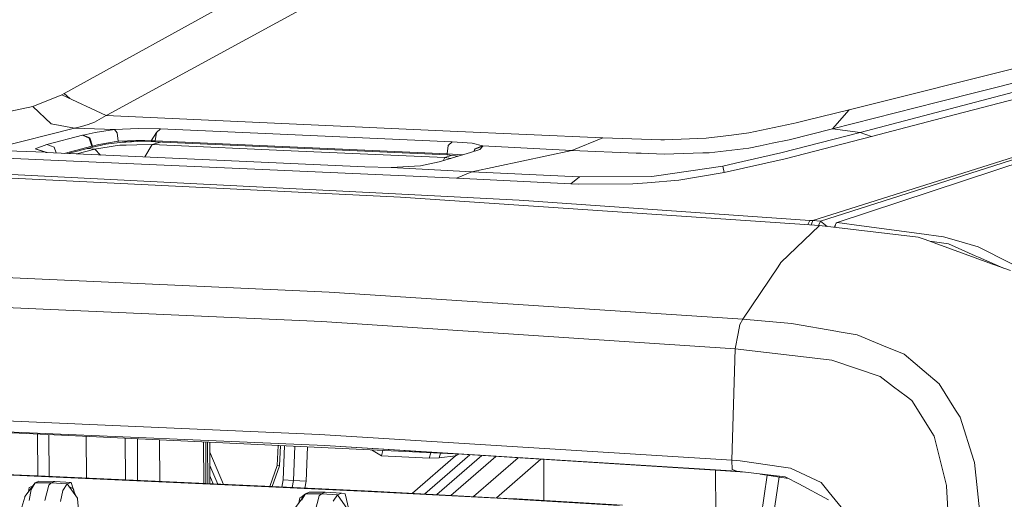
# Model space of a CAD drawing. Units: millimetres. Extents: x -671 to 5839, y 331 to 4060.
# Drawn here: x 470 to 938, y 2148 to 2376 of the extents above; entities that cross this region are included whole.
import ezdxf

# ---------------------------------------------------------------- set-up
doc = ezdxf.new("R2010")
doc.units = ezdxf.units.MM
doc.layers.add('1', color=7, linetype='Continuous', true_color=0xffffff)

msp = doc.modelspace()

# ---------------------------------------------------------------- linework, layer by layer
at = {"layer": '1', "color": 18, "linetype": 'Continuous', "lineweight": 13}
for p, q in [((590.290958, 2395.779142), (490.856582, 2341.002667)), ((604.49546, 2381.49535), (511.498386, 2330.853143)), ((864.546949, 2333.310032), (952.739054, 2355.249756)), ((985.305244, 2352.843308), (869.819218, 2322.492608)), ((906.635458, 2336.885908), (982.977921, 2356.049859)), ((915.160591, 2330.965304), (991.993243, 2351.192423)), ((475.942308, 2334.895143), (489.87239, 2340.4082)), ((490.856582, 2341.002667), (489.87239, 2340.4082)), ((510.899717, 2330.499255), (489.87239, 2340.4082)), ((490.856582, 2341.002667), (493.693837, 2338.607376)), ((432.615215, 2325.579488), (475.942308, 2334.895143)), ((475.942308, 2334.895143), (484.792882, 2326.569238)), ((1024.729306, 2336.609551), (847.314531, 2280.527034)), ((850.917274, 2280.247272), (1025.905544, 2336.228871)), ((856.64838, 2324.184724), (906.635458, 2336.885908)), ((510.899717, 2330.499255), (505.401784, 2327.416131)), ((510.899717, 2330.499255), (511.498386, 2330.853143)), ((510.899717, 2330.499255), (674.578125, 2323.117816)), ((864.546949, 2333.310032), (844.421441, 2328.31622)), ((864.546949, 2333.310032), (856.64838, 2324.184724)), ((915.160591, 2330.965304), (875.137264, 2320.520097)), ((454.372341, 2314.084375), (495.881492, 2324.506902)), ((484.792882, 2326.569238), (495.881492, 2324.506902)), ((495.881492, 2324.506902), (499.229604, 2325.336912)), ((495.881492, 2324.506902), (514.831954, 2323.802256)), ((502.348596, 2326.209092), (499.229604, 2325.336912)), ((502.348596, 2326.209092), (505.401784, 2327.416131)), ((837.922389, 2326.761642), (816.808754, 2322.270894)), ((837.922389, 2326.761642), (839.366251, 2327.06871)), ((844.421441, 2328.31622), (839.366251, 2327.06871)), ((499.668771, 2321.106294), (482.725793, 2316.765466)), ((500.000888, 2321.189829), (499.668771, 2321.106294)), ((499.668771, 2321.106294), (502.85762, 2319.788763)), ((505.683595, 2322.49754), (500.000888, 2321.189829)), ((503.186161, 2319.871717), (500.000888, 2321.189829)), ((504.466468, 2315.99229), (503.186161, 2319.871717)), ((514.831954, 2323.802256), (505.683595, 2322.49754)), ((526.263887, 2324.370229), (514.831954, 2323.802256)), ((514.831954, 2323.802256), (516.1578, 2322.222689)), ((516.694242, 2318.270305), (516.1578, 2322.222689)), ((536.792928, 2324.147665), (526.263887, 2324.370229)), ((534.863645, 2322.446593), (532.304698, 2318.541431)), ((534.267122, 2318.466165), (534.863645, 2322.446593)), ((536.792928, 2324.147665), (534.863645, 2322.446593)), ((675.667459, 2318.012783), (536.792928, 2324.147665)), ((747.271711, 2319.839531), (674.578125, 2323.117816)), ((747.271711, 2319.839531), (732.576782, 2313.835689)), ((747.271711, 2319.839531), (774.908358, 2318.889329)), ((808.574373, 2321.239286), (796.455437, 2319.721067)), ((808.574373, 2321.239286), (816.808754, 2322.270894)), ((869.819218, 2322.492608), (832.046443, 2312.83381)), ((875.137264, 2320.520097), (834.046298, 2309.997105)), ((856.64838, 2324.184724), (836.000258, 2319.014841)), ((856.64838, 2324.184724), (869.819218, 2322.492608)), ((869.819218, 2322.492608), (872.477585, 2321.506583)), ((872.477585, 2321.506583), (875.137264, 2320.520097)), ((482.725793, 2316.765466), (477.110321, 2314.699651)), ((482.725793, 2316.765466), (486.118967, 2315.483929)), ((487.162573, 2312.738418), (486.118967, 2315.483929)), ((504.140073, 2315.909752), (490.98683, 2312.520797)), ((504.532033, 2315.473699), (492.691203, 2312.423809)), ((504.140073, 2315.909752), (502.85762, 2319.788763)), ((504.466468, 2315.99229), (504.140073, 2315.909752)), ((507.465536, 2316.731581), (504.466468, 2315.99229)), ((504.532033, 2315.473699), (504.466468, 2315.99229)), ((510.718996, 2316.892186), (504.532033, 2315.473699)), ((512.360269, 2315.648788), (506.286079, 2314.66432)), ((516.694242, 2318.270305), (507.465536, 2316.731581)), ((510.718996, 2316.892186), (517.393047, 2317.715043)), ((512.360269, 2315.648788), (516.074831, 2316.250795)), ((517.380411, 2316.462287), (516.074831, 2316.250795)), ((516.694242, 2318.270305), (517.008478, 2318.285787)), ((517.008478, 2318.285787), (525.025302, 2318.680757)), ((520.436222, 2316.50474), (517.380411, 2316.462287)), ((517.393047, 2317.715043), (517.407352, 2317.716846)), ((517.407352, 2317.716846), (519.601757, 2317.98751)), ((525.640589, 2318.142723), (517.602973, 2317.740974)), ((522.534067, 2318.130755), (519.601757, 2317.98751)), ((525.505239, 2316.574865), (520.436222, 2316.50474)), ((522.534067, 2318.130755), (524.143154, 2318.171197)), ((524.143154, 2318.171197), (534.270221, 2317.978629)), ((529.323036, 2318.6358), (525.025302, 2318.680757)), ((532.77939, 2316.675344), (525.505239, 2316.574865)), ((532.304698, 2318.541431), (529.323036, 2318.6358)), ((529.324931, 2310.800987), (532.77939, 2316.675344)), ((534.267122, 2318.466165), (532.304698, 2318.541431)), ((532.77939, 2316.675344), (536.746358, 2317.869252)), ((532.77939, 2316.675344), (602.474505, 2313.595006)), ((673.144275, 2312.331149), (534.267122, 2318.466165)), ((534.270221, 2317.978629), (534.267122, 2318.466165)), ((534.270221, 2317.978629), (673.147851, 2311.844074)), ((673.144275, 2312.331149), (673.762495, 2316.311189)), ((675.667459, 2318.012783), (673.762495, 2316.311189)), ((685.059601, 2317.351842), (675.667459, 2318.012783)), ((685.059601, 2317.351842), (690.116221, 2316.049435)), ((690.116221, 2316.049435), (686.332876, 2314.672315)), ((690.213734, 2315.936351), (686.416799, 2314.55853)), ((688.757354, 2314.410121), (690.213734, 2315.936351)), ((690.116221, 2316.049435), (690.213734, 2315.936351)), ((732.576782, 2313.835689), (690.116221, 2316.049435)), ((776.704484, 2318.958798), (774.908358, 2318.889329)), ((776.704484, 2318.958798), (796.455437, 2319.721067)), ((822.27009, 2316.167676), (816.734249, 2315.019802)), ((822.27009, 2316.167676), (827.846939, 2317.324155)), ((827.846939, 2317.324155), (836.000258, 2319.014841)), ((977.202231, 2318.799624), (858.9279, 2279.607826)), ((447.308952, 2310.986513), (656.990582, 2301.643976)), ((454.372341, 2314.084375), (481.828386, 2313.062937)), ((477.110321, 2314.699651), (481.828386, 2313.062937)), ((477.110321, 2314.699651), (482.820549, 2312.985503)), ((481.828386, 2313.062937), (482.257539, 2313.017541)), ((493.079359, 2312.401721), (482.257539, 2313.017541)), ((493.079359, 2312.401721), (633.998686, 2306.178221)), ((496.591005, 2312.246634), (496.993715, 2312.3502)), ((496.993715, 2312.3502), (505.491191, 2314.535276)), ((505.491191, 2314.535276), (501.862765, 2314.786165)), ((505.491191, 2314.535276), (506.286079, 2314.66432)), ((508.247419, 2311.731845), (505.491191, 2314.535276)), ((672.166163, 2310.514787), (602.474505, 2313.595006)), ((669.40468, 2308.488482), (684.316212, 2312.906721)), ((671.308906, 2309.052698), (672.166163, 2310.514787)), ((672.166163, 2310.514787), (675.192269, 2311.585561)), ((674.991582, 2310.143863), (672.166163, 2310.514787)), ((673.144275, 2312.331149), (680.716277, 2311.840072)), ((673.147851, 2311.844074), (673.144275, 2312.331149)), ((673.147851, 2311.844074), (678.461932, 2311.172117)), ((684.316212, 2312.906721), (688.757354, 2314.410121)), ((732.576782, 2313.835689), (684.985334, 2303.808154)), ((685.926335, 2313.451774), (686.332876, 2314.672315)), ((686.057382, 2313.496136), (686.416799, 2314.55853)), ((763.160759, 2312.692882), (732.576782, 2313.835689)), ((765.618497, 2312.601016), (763.160759, 2312.692882)), ((776.561553, 2312.192009), (765.618497, 2312.601016)), ((794.928724, 2312.729591), (776.561553, 2312.192009)), ((795.523697, 2312.746943), (794.928724, 2312.729591)), ((797.893816, 2312.816256), (795.523697, 2312.746943)), ((797.893816, 2312.816256), (816.734249, 2315.019802)), ((832.046443, 2312.83381), (810.520822, 2307.851904)), ((633.998686, 2306.178221), (646.573121, 2305.788205)), ((646.573121, 2305.788205), (660.48699, 2306.585507)), ((684.985334, 2303.808154), (646.573121, 2305.788205)), ((660.48699, 2306.585507), (669.40468, 2308.488482)), ((804.398471, 2306.434998), (772.911841, 2301.87025)), ((810.520822, 2307.851904), (804.398471, 2306.434998)), ((805.053169, 2303.351232), (804.398471, 2306.434998)), ((834.046298, 2309.997105), (805.053169, 2303.351232)), ((639.222676, 2293.754393), (436.836416, 2303.905764)), ((452.097112, 2301.394203), (651.01009, 2291.748972)), ((677.634889, 2300.724105), (656.990582, 2301.643976)), ((677.634889, 2300.724105), (684.985334, 2303.808154)), ((736.054951, 2301.302829), (684.985334, 2303.808154)), ((732.141787, 2298.057304), (736.209327, 2301.295118)), ((736.209327, 2301.295118), (736.054951, 2301.302829)), ((770.635182, 2301.54022), (736.209327, 2301.295118)), ((770.635182, 2301.54022), (772.911841, 2301.87025)), ((805.053169, 2303.351232), (783.469612, 2299.759091)), ((732.141787, 2298.057304), (677.634889, 2300.724105)), ((732.141787, 2298.057304), (735.710675, 2297.941835)), ((735.710675, 2297.941835), (761.573249, 2297.973999)), ((761.573249, 2297.973999), (768.350893, 2298.52643)), ((783.469612, 2299.759091), (768.350893, 2298.52643)), ((707.539731, 2290.327617), (639.222676, 2293.754393)), ((850.38572, 2278.246635), (651.01009, 2291.748972)), ((845.814878, 2280.642719), (707.539731, 2290.327617)), ((832.076603, 2260.561967), (850.38572, 2278.246635)), ((844.909202, 2278.617522), (845.246965, 2279.37279)), ((845.246965, 2279.37279), (845.814878, 2280.642719)), ((846.532876, 2280.587421), (845.814878, 2280.642719)), ((846.746379, 2279.256874), (846.414789, 2278.515559)), ((846.532876, 2280.587421), (847.287232, 2280.529076)), ((847.314531, 2280.527034), (846.746379, 2279.256874)), ((847.314531, 2280.527034), (847.287232, 2280.529076)), ((850.917274, 2280.247272), (847.314531, 2280.527034)), ((850.917274, 2280.247272), (850.032078, 2278.270585)), ((850.38572, 2278.246635), (897.362167, 2272.727468)), ((850.917274, 2280.247272), (854.155064, 2277.803782)), ((857.754284, 2277.85387), (857.637039, 2277.394692)), ((858.034903, 2278.65065), (857.754284, 2277.85387)), ((857.822949, 2277.905637), (857.803036, 2277.37519)), ((857.822949, 2277.905637), (858.034903, 2278.65065)), ((858.041102, 2278.660299), (858.034903, 2278.65065)), ((858.42126, 2279.249602), (858.041102, 2278.660299)), ((858.9279, 2279.607819), (858.42126, 2279.249602)), ((858.9279, 2279.607826), (858.9279, 2279.607819)), ((858.9279, 2279.607819), (870.480234, 2278.061674)), ((870.480234, 2278.061674), (897.805983, 2274.404222)), ((909.48599, 2272.840985), (897.805983, 2274.404222)), ((897.362167, 2272.727468), (900.703484, 2271.513396)), ((900.703484, 2271.513396), (904.973203, 2269.96188)), ((911.77302, 2269.444735), (902.990809, 2270.682236)), ((904.973203, 2269.96188), (931.095892, 2260.470772)), ((909.48599, 2272.840985), (914.513403, 2271.392011)), ((911.77302, 2269.444735), (924.597675, 2263.833219)), ((914.513403, 2271.392011), (925.927216, 2268.102826)), ((926.075155, 2263.18691), (924.597675, 2263.833219)), ((925.927216, 2268.102826), (928.84081, 2266.622746)), ((948.430592, 2256.671661), (928.84081, 2266.622746)), ((832.076603, 2260.561967), (830.737764, 2258.574576)), ((938.09424, 2257.927946), (926.075155, 2263.18691)), ((941.345865, 2256.74648), (931.095892, 2260.470772)), ((420.848781, 2255.296351), (616.992766, 2246.549619)), ((813.927108, 2233.622317), (830.737764, 2258.574576)), ((616.992766, 2246.549619), (813.927108, 2233.622317)), ((417.834932, 2241.239005), (613.626296, 2232.514506)), ((613.626296, 2232.514506), (810.242468, 2219.594286)), ((811.710173, 2226.911267), (812.552983, 2231.113018)), ((812.552983, 2231.113018), (813.927108, 2233.622317)), ((813.927108, 2233.622317), (837.0704, 2231.528231)), ((837.0704, 2231.528231), (859.211976, 2227.75367)), ((810.242468, 2219.594286), (811.710173, 2226.911267)), ((859.211976, 2227.75367), (859.724814, 2227.666066)), ((868.433053, 2226.181691), (859.724814, 2227.666066)), ((868.433053, 2226.181691), (880.978519, 2221.024211)), ((810.242468, 2219.594286), (808.670455, 2166.599163)), ((810.242468, 2219.594286), (852.294618, 2214.600451)), ((880.978519, 2221.024211), (890.704805, 2217.025868)), ((895.911032, 2212.599517), (890.704805, 2217.025868)), ((852.294618, 2214.600451), (852.401072, 2214.587662)), ((856.289321, 2214.125875), (852.401072, 2214.587662)), ((856.289321, 2214.125875), (879.358345, 2206.319581)), ((895.911032, 2212.599517), (900.328213, 2208.844357)), ((907.378012, 2202.850462), (900.328213, 2208.844357)), ((879.358345, 2206.319581), (885.703856, 2201.505914)), ((907.378012, 2202.850462), (915.19385, 2190.390082)), ((885.703856, 2201.505914), (891.684944, 2196.968817)), ((894.366676, 2194.934366), (891.684944, 2196.968817)), ((894.366676, 2194.934366), (904.945547, 2177.944614)), ((915.19385, 2190.390082), (917.333299, 2186.979131)), ((417.030031, 2187.252152), (612.424547, 2178.806071)), ((917.333299, 2186.979131), (923.889333, 2166.464725)), ((419.634515, 2181.946902), (614.964897, 2173.496184)), ((434.258157, 2181.004805), (676.697544, 2169.612285)), ((478.382391, 2159.071511), (478.258274, 2178.937186)), ((483.773943, 2158.82719), (483.649882, 2178.683828)), ((501.579483, 2158.020355), (501.45565, 2177.847113)), ((519.994574, 2176.975947), (520.118262, 2157.180295)), ((525.905025, 2156.918075), (525.781427, 2176.704016)), ((536.498674, 2156.438038), (536.375203, 2176.206201)), ((557.392551, 2155.49126), (557.269287, 2175.224363)), ((558.421392, 2155.444639), (558.298139, 2175.176016)), ((559.155963, 2175.135706), (559.279262, 2155.405766)), ((560.184816, 2175.087359), (560.308104, 2155.359146)), ((612.424547, 2178.806071), (808.670455, 2166.599163)), ((910.862142, 2154.467934), (904.945547, 2177.944614)), ((566.815056, 2155.064292), (560.214607, 2170.32016)), ((592.715101, 2173.558721), (592.349702, 2163.993595)), ((593.475753, 2163.958923), (593.840437, 2173.50584)), ((595.215374, 2157.189944), (595.835057, 2173.412111)), ((600.131089, 2156.9503), (600.751101, 2173.1811)), ((606.759653, 2172.898751), (606.139237, 2156.65744)), ((614.964897, 2173.496184), (811.141664, 2161.274572)), ((813.39113, 2161.012229), (614.964897, 2173.496184)), ((641.893083, 2168.696956), (637.284682, 2171.464343)), ((642.591874, 2171.214951), (641.893083, 2168.696956)), ((665.439737, 2170.141303), (664.711052, 2167.515242)), ((670.013964, 2169.926354), (669.483716, 2167.672302)), ((664.711052, 2167.515242), (641.893083, 2168.696956)), ((677.21861, 2168.580133), (656.769393, 2150.818755)), ((662.529186, 2150.507784), (683.996112, 2169.153096)), ((669.483716, 2167.672302), (664.711052, 2167.515242)), ((668.288993, 2150.196813), (689.70072, 2168.794192)), ((677.21861, 2168.580133), (669.483716, 2167.672302)), ((674.978177, 2149.835664), (696.325792, 2168.377376)), ((677.21861, 2168.580133), (677.450294, 2169.564925)), ((677.334601, 2168.639127), (677.21861, 2168.580133)), ((677.334601, 2168.639127), (677.5537, 2169.55842)), ((677.334601, 2168.639127), (678.825252, 2169.47842)), ((685.804058, 2149.251176), (707.047948, 2167.702794)), ((717.769847, 2167.028227), (696.629711, 2148.6667)), ((719.308897, 2147.380758), (719.186709, 2166.939086)), ((808.670455, 2166.599163), (808.928424, 2162.161182)), ((808.670455, 2166.599163), (808.915073, 2166.580498)), ((808.915073, 2166.580498), (812.66647, 2166.292313)), ((833.263451, 2163.326272), (812.66647, 2166.292313)), ((923.889333, 2166.464725), (924.208218, 2165.467193)), ((924.208218, 2165.467193), (927.074844, 2138.487757)), ((480.18449, 2158.786507), (425.864393, 2161.248117)), ((427.496129, 2161.377511), (481.816226, 2158.915901)), ((560.254234, 2163.97918), (564.057163, 2155.189262)), ((588.785891, 2154.068712), (592.349702, 2163.993595)), ((593.475753, 2163.958923), (589.906016, 2154.017955)), ((593.475753, 2163.958923), (592.349702, 2163.993595)), ((798.857359, 2161.926619), (814.906767, 2160.835469)), ((800.933351, 2161.785479), (801.059814, 2141.537061)), ((811.141664, 2161.274572), (808.928424, 2162.161182)), ((811.141664, 2161.274572), (834.101254, 2158.596923)), ((833.263451, 2163.326272), (833.380991, 2163.309343)), ((836.576754, 2162.849251), (833.380991, 2163.309343)), ((851.160699, 2155.93346), (836.576754, 2162.849251)), ((477.054292, 2155.776468), (472.173625, 2149.265447)), ((477.054292, 2155.776468), (475.172454, 2152.640478)), ((478.867942, 2156.519396), (477.054292, 2155.776468)), ((477.054292, 2155.776468), (484.720165, 2155.728285)), ((478.867942, 2156.519396), (486.548835, 2156.471179)), ((588.360125, 2153.884442), (480.18449, 2158.786507)), ((481.816226, 2158.915901), (589.991743, 2154.014071)), ((486.548835, 2156.471179), (484.720165, 2155.728285)), ((486.548835, 2156.471179), (494.228536, 2156.024759)), ((494.228536, 2156.024759), (492.384607, 2155.282808)), ((495.250165, 2152.941209), (494.228536, 2156.024759)), ((560.285028, 2159.051563), (561.914034, 2155.286375)), ((594.593493, 2153.805534), (595.215374, 2157.189944)), ((600.131089, 2156.9503), (595.215374, 2157.189944)), ((599.51229, 2153.582629), (600.131089, 2156.9503)), ((606.139237, 2156.65744), (600.131089, 2156.9503)), ((606.139237, 2156.65744), (605.524176, 2153.31019)), ((822.184663, 2159.986689), (835.628378, 2157.900518)), ((822.72638, 2139.756102), (825.603435, 2159.45617)), ((828.405762, 2139.289266), (831.223612, 2158.584041)), ((834.101254, 2158.596923), (834.390456, 2158.563101)), ((840.558106, 2155.261939), (834.390456, 2158.563101)), ((851.160699, 2155.93346), (854.978854, 2151.217033)), ((474.011605, 2151.717391), (474.291021, 2153.588494)), ((475.929919, 2154.276505), (474.291021, 2153.588494)), ((474.305564, 2147.391913), (475.172454, 2152.640478)), ((481.709892, 2147.336633), (483.583385, 2154.698965)), ((484.720165, 2155.728285), (483.583385, 2154.698965)), ((484.720165, 2155.728285), (492.384607, 2155.282808)), ((490.326578, 2152.149414), (489.13973, 2146.914226)), ((492.384607, 2155.282808), (490.326578, 2152.149414)), ((492.384607, 2155.282808), (497.229749, 2148.458594)), ((495.310241, 2152.911642), (493.400949, 2153.851326)), ((495.832128, 2150.427094), (495.310241, 2152.911642)), ((496.302742, 2149.764251), (495.397337, 2152.497006)), ((588.360125, 2153.884442), (635.633522, 2151.742165)), ((589.991743, 2154.014071), (637.265021, 2151.871794)), ((607.542569, 2151.373097), (605.729038, 2150.635888)), ((607.542569, 2151.373097), (615.223462, 2151.323215)), ((615.223462, 2151.323215), (613.394791, 2150.586033)), ((615.223462, 2151.323215), (622.903282, 2150.87846)), ((699.967319, 2148.268783), (635.633522, 2151.742165)), ((701.598937, 2148.398412), (637.265021, 2151.871794)), ((840.558106, 2155.261939), (854.762966, 2147.65924)), ((854.978854, 2151.217033), (855.025107, 2151.159813)), ((860.700304, 2144.149256), (855.025107, 2151.159813)), ((910.862142, 2154.467934), (910.873944, 2154.264123)), ((910.873944, 2154.264123), (912.100965, 2133.154159)), ((472.13834, 2148.918347), (470.242912, 2142.69557)), ((472.173625, 2149.265447), (472.13834, 2148.918347)), ((497.262889, 2148.109292), (497.229749, 2148.458594)), ((498.324567, 2136.947689), (497.262889, 2148.109292)), ((605.729038, 2150.635888), (600.961501, 2144.075242)), ((602.606701, 2146.339215), (603.063041, 2148.632893)), ((604.741674, 2149.277169), (603.063041, 2148.632893)), ((603.524556, 2148.810027), (605.729038, 2150.635888)), ((605.729038, 2150.635888), (603.8472, 2147.527994)), ((605.729038, 2150.635888), (613.394791, 2150.586033)), ((610.384876, 2142.270838), (612.258131, 2149.565288)), ((613.394791, 2150.586033), (612.258131, 2149.565288)), ((621.059352, 2150.142224), (613.394791, 2150.586033)), ((621.059352, 2150.142224), (619.001323, 2147.036695)), ((622.903282, 2150.87846), (621.059352, 2150.142224)), ((625.791008, 2143.275694), (621.059352, 2150.142224)), ((624.628121, 2150.627126), (622.903282, 2150.87846)), ((624.628121, 2150.627126), (626.47205, 2143.120614)), ((699.967319, 2148.268783), (704.817587, 2148.007077)), ((701.598937, 2148.398412), (706.449205, 2148.136468)), ((755.065495, 2145.05398), (704.817587, 2148.007077)), ((756.697113, 2145.183609), (706.449205, 2148.136468))]:
    msp.add_line(p, q, dxfattribs=at)

doc.saveas('drawing.dxf')
